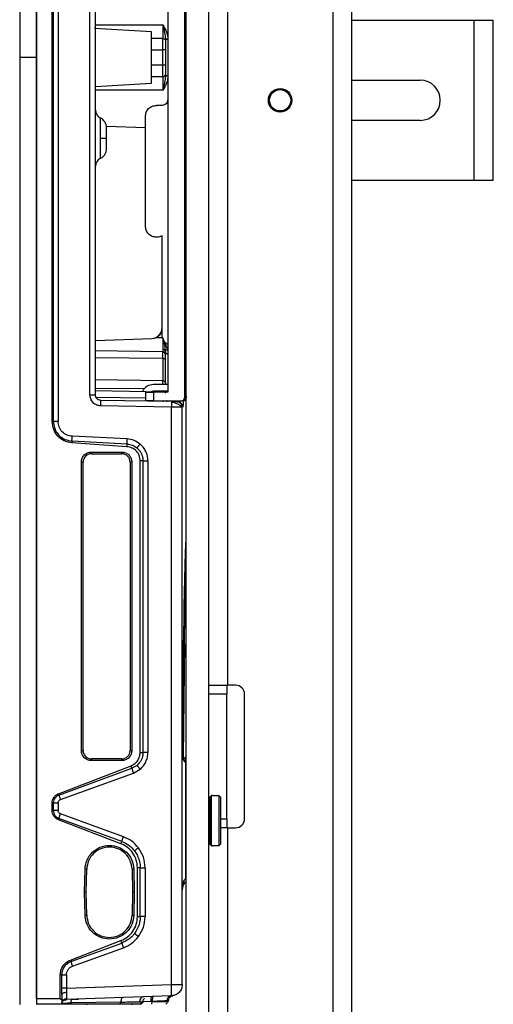
# Model space of a CAD drawing. Units: inches. Extents: x 2 to 655, y 2 to 410.
# Drawn here: x 356 to 359, y 270 to 277 of the extents above; entities that cross this region are included whole.
import ezdxf

# ---------------------------------------------------------------- set-up
doc = ezdxf.new("R2010")
doc.units = ezdxf.units.IN
doc.header["$MEASUREMENT"] = 0

msp = doc.modelspace()

# ---------------------------------------------------------------- linework, layer by layer
at = {"color": 8, "linetype": 'Continuous', "lineweight": 25}
for p, q in [((358.1482, 343.2286), (358.1482, 248.2418)), ((356.4804, 276.5151), (356.9532, 276.5151)), ((356.9726, 276.4149), (356.9892, 276.4149)), ((356.9532, 276.0562), (356.4804, 276.0562)), ((356.9532, 274.2209), (356.4804, 274.2286)), ((356.4804, 274.1802), (356.9532, 274.1759)), ((356.9532, 274.0182), (356.4804, 274.0252)), ((356.9532, 273.9911), (356.9532, 274.0182)), ((356.4804, 273.9667), (356.8256, 273.9646)), ((356.4847, 273.9028), (356.8317, 273.898)), ((357.0573, 273.8782), (357.0567, 273.8709)), ((357.117, 273.9045), (357.1073, 273.9045)), ((357.108, 273.8979), (357.117, 273.8979)), ((357.0907, 273.8317), (357.0909, 273.8317)), ((357.0953, 273.8334), (357.0952, 273.8316)), ((357.1055, 272.1727), (357.0978, 271.3844)), ((357.1176, 271.3609), (357.1182, 271.3741)), ((357.362, 270.9448), (357.4032, 270.9448)), ((357.0922, 270.4616), (357.0907, 270.4463)), ((356.3197, 269.6784), (356.3161, 269.6765))]:
    msp.add_line(p, q, dxfattribs=at)
at = {"color": 7, "linetype": 'Continuous', "lineweight": 25}
for p, q in [((358.2782, 343.2286), (358.2782, 248.2418)), ((355.9489, 282.9294), (355.9489, 276.2857)), ((356.067, 282.9294), (356.067, 276.2857)), ((356.067, 269.6833), (356.067, 282.888)), ((357.4082, 281.5912), (357.4082, 271.8818)), ((357.1182, 249.7069), (357.1182, 279.5652)), ((357.2782, 249.7069), (357.2782, 279.5652)), ((356.1771, 273.732), (356.1771, 278.8393)), ((356.186, 273.732), (356.186, 278.8394)), ((356.2188, 278.8394), (356.2188, 273.732)), ((356.4424, 273.9197), (356.4424, 278.6517)), ((356.4804, 273.9197), (356.4804, 278.6517)), ((357.1073, 278.6459), (357.1073, 273.8979)), ((356.9892, 278.6065), (356.9892, 273.9372)), ((358.2782, 276.5481), (359.1406, 276.5481)), ((359.1406, 275.4231), (359.1406, 276.5481)), ((359.1406, 276.5481), (359.2752, 276.5481)), ((359.2752, 275.4231), (359.2752, 276.5481)), ((356.8741, 276.4656), (356.4753, 276.4895)), ((356.9532, 276.5151), (356.9532, 276.4187)), ((356.9532, 276.4187), (356.8741, 276.4197)), ((356.9532, 276.3391), (356.9532, 276.4187)), ((356.9721, 276.4259), (356.9743, 276.4144)), ((356.8741, 276.3391), (356.9532, 276.3391)), ((356.8741, 276.2323), (356.8741, 276.3391)), ((356.9532, 276.2323), (356.9532, 276.3391)), ((356.9726, 276.3391), (356.9532, 276.3391)), ((356.9726, 276.3391), (356.9726, 276.2323)), ((356.067, 276.2857), (355.9489, 276.2857)), ((355.9489, 276.2857), (355.9489, 269.642)), ((356.067, 276.2857), (356.067, 269.642)), ((356.9532, 276.2323), (356.8741, 276.2323)), ((356.9532, 276.1527), (356.9532, 276.2323)), ((356.9726, 276.2323), (356.9532, 276.2323)), ((356.8741, 276.1517), (356.9532, 276.1527)), ((356.9532, 276.1527), (356.9532, 276.0562)), ((356.9743, 276.1564), (356.9721, 276.1453)), ((358.2782, 276.1266), (358.7619, 276.1266)), ((356.4804, 276.0821), (356.8741, 276.1057)), ((356.9498, 275.9501), (356.9104, 275.9501)), ((357.8534, 275.9649), (357.8469, 275.9425)), ((356.8317, 275.1036), (356.8317, 275.8713)), ((356.5584, 275.8034), (356.8317, 275.7938)), ((358.7619, 275.8446), (358.2782, 275.8446)), ((356.5142, 275.7625), (356.5142, 275.7197)), ((359.1406, 275.4231), (358.2782, 275.4231)), ((359.2752, 275.4231), (359.1406, 275.4231)), ((356.9498, 274.3401), (356.9498, 275.0354)), ((356.9495, 274.4162), (356.9498, 274.5519)), ((356.4804, 274.3007), (356.8769, 274.3145)), ((356.8769, 274.3145), (356.9019, 274.3195)), ((356.8769, 274.3145), (356.8769, 274.3145)), ((356.9532, 274.3194), (356.9019, 274.3195)), ((356.9884, 274.2358), (356.9532, 274.3194)), ((356.9532, 274.2358), (356.9532, 274.2209)), ((356.9532, 274.1759), (356.9532, 274.2209)), ((356.9708, 274.2358), (356.9726, 274.2145)), ((356.9726, 274.2145), (356.9715, 274.2293)), ((356.9724, 274.2203), (356.9739, 274.2116)), ((356.9532, 274.1759), (356.9532, 274.0182)), ((356.9892, 273.9911), (356.8879, 273.9911)), ((356.9726, 273.9911), (356.9726, 274.0013)), ((356.4424, 273.9197), (356.4804, 273.9197)), ((356.9532, 273.9382), (356.4804, 273.9464)), ((356.8088, 273.9407), (356.8129, 273.9478)), ((356.8317, 273.9372), (356.8317, 273.8782)), ((356.9892, 273.9439), (356.8879, 273.9439)), ((356.8908, 273.8782), (356.8908, 273.9372)), ((356.9892, 273.9372), (356.8908, 273.9372)), ((356.9152, 273.9416), (356.9119, 273.9435)), ((356.9552, 273.9372), (356.9532, 273.9374)), ((356.9726, 273.9319), (356.9726, 273.9431)), ((357.1088, 273.9635), (357.116, 273.9636)), ((357.014, 273.8717), (356.5191, 273.8803)), ((356.8908, 273.8782), (357.0876, 273.8782)), ((356.9539, 273.8727), (356.9532, 273.8728)), ((356.9783, 273.8778), (356.978, 273.8782)), ((356.9845, 273.8735), (356.9845, 273.8736)), ((357.014, 273.8717), (357.0144, 273.8688)), ((357.014, 273.8717), (357.0145, 273.8687)), ((357.0519, 273.871), (357.0531, 273.871)), ((357.0711, 273.868), (357.0645, 273.8691)), ((357.0973, 273.8782), (357.0952, 273.8782)), ((357.0973, 273.8782), (357.1046, 273.8782)), ((357.108, 273.8979), (357.108, 273.9045)), ((357.108, 273.8979), (357.108, 273.9045)), ((357.117, 273.9045), (357.117, 273.8979)), ((357.0147, 273.8323), (356.5198, 273.841)), ((357.0147, 269.7813), (357.0147, 273.8323)), ((357.0907, 273.8317), (357.0881, 273.8317)), ((357.0907, 269.7813), (357.0907, 273.8317)), ((356.1771, 273.732), (356.186, 273.732)), ((356.3166, 273.5944), (356.3162, 273.5824)), ((356.7025, 273.5554), (356.3162, 273.5824)), ((356.7032, 273.5741), (356.3166, 273.5944)), ((356.7038, 273.6094), (356.3173, 273.6285)), ((356.7025, 273.5554), (356.7032, 273.5741)), ((356.4529, 273.518), (356.6655, 273.518)), ((356.4529, 273.518), (356.4529, 273.5061)), ((356.4529, 273.5061), (356.6655, 273.5061)), ((356.6655, 273.5061), (356.6655, 273.518)), ((356.382, 271.4235), (356.382, 273.4471)), ((356.3938, 273.4471), (356.382, 273.4471)), ((356.3938, 271.4235), (356.3938, 273.4471)), ((356.7245, 273.4471), (356.7245, 271.4235)), ((356.7363, 273.4471), (356.7245, 273.4471)), ((356.7363, 273.4471), (356.7363, 271.4235)), ((356.8151, 273.4562), (356.7954, 273.4561)), ((356.7954, 271.4095), (356.7954, 273.4561)), ((356.8151, 271.4095), (356.8151, 273.4562)), ((356.8493, 273.4562), (356.8493, 271.4095)), ((357.2782, 271.8818), (357.4082, 271.8818)), ((357.4032, 271.8818), (357.4032, 271.8188)), ((357.4652, 271.8818), (357.4082, 271.8818)), ((357.4032, 271.8188), (357.2782, 271.8188)), ((357.4032, 270.9448), (357.4032, 271.8188)), ((357.5282, 270.9448), (357.5282, 271.8188)), ((356.382, 271.4235), (356.3938, 271.4235)), ((356.6655, 271.3644), (356.4529, 271.3644)), ((356.4529, 271.3644), (356.4529, 271.3526)), ((356.6655, 271.3526), (356.6655, 271.3644)), ((356.7245, 271.4235), (356.7363, 271.4235)), ((356.7954, 271.4095), (356.8151, 271.4095)), ((356.8493, 271.4095), (356.8151, 271.4095)), ((357.0907, 271.4128), (357.0907, 271.4152)), ((357.1137, 271.3378), (357.1141, 271.3606)), ((357.1153, 271.3525), (357.1182, 271.4095)), ((356.2214, 271.1208), (356.7314, 271.3166)), ((356.2248, 271.1113), (356.7375, 271.2986)), ((356.6655, 271.3526), (356.4529, 271.3526)), ((356.7375, 271.2986), (356.7314, 271.3166)), ((356.7734, 271.3195), (356.7375, 271.2986)), ((356.7484, 271.2653), (356.7951, 271.2925)), ((357.1137, 271.3378), (357.1137, 270.9313)), ((356.2354, 271.0795), (356.7484, 271.2653)), ((356.2214, 271.1208), (356.2248, 271.1113)), ((357.295, 271.1085), (357.2832, 271.0967)), ((357.2832, 271.0967), (357.2832, 270.9313)), ((357.3029, 271.1085), (357.295, 271.1085)), ((357.295, 270.7542), (357.295, 271.1085)), ((357.3029, 271.1085), (357.3029, 271.106)), ((357.3502, 271.106), (357.3029, 271.106)), ((357.3502, 270.7567), (357.3502, 271.106)), ((357.362, 271.094), (357.3502, 271.106)), ((357.362, 270.7686), (357.362, 271.094)), ((356.1771, 271.0025), (356.1771, 271.0558)), ((356.186, 271.0558), (356.1771, 271.0558)), ((356.186, 271.0025), (356.186, 271.0558)), ((356.2188, 271.0558), (356.2188, 271.0025)), ((357.2832, 271.0298), (357.2782, 271.0298)), ((356.1771, 271.0025), (356.186, 271.0025)), ((356.2248, 270.9471), (356.2214, 270.9375)), ((356.6661, 270.7858), (356.2248, 270.9471)), ((356.6771, 270.819), (356.2354, 270.9789)), ((356.6603, 270.769), (356.2214, 270.9375)), ((357.2832, 270.9313), (357.2832, 270.766)), ((357.4082, 270.8818), (357.362, 270.8818)), ((357.4032, 270.9448), (357.4032, 270.8818)), ((357.4082, 270.8818), (357.4082, 269.3038)), ((357.4082, 270.8818), (357.4652, 270.8818)), ((357.2782, 270.8329), (357.2832, 270.8329)), ((356.6603, 270.769), (356.6661, 270.7858)), ((357.2832, 270.766), (357.295, 270.7542)), ((357.295, 270.7542), (357.3029, 270.7542)), ((357.3029, 270.7567), (357.3502, 270.7567)), ((357.3029, 270.7567), (357.3029, 270.7542)), ((357.3502, 270.7567), (357.362, 270.7686)), ((356.7761, 270.2579), (356.7761, 270.6009)), ((356.7957, 270.6009), (356.7761, 270.6009)), ((356.7957, 270.2579), (356.7957, 270.6009)), ((356.8296, 270.6009), (356.8296, 270.2579)), ((356.4037, 270.4294), (356.4077, 270.5911)), ((356.4195, 270.5908), (356.4077, 270.5911)), ((356.4155, 270.4294), (356.4195, 270.5908)), ((356.7501, 270.5911), (356.7383, 270.5908)), ((356.7383, 270.5908), (356.7422, 270.4294)), ((356.7501, 270.5911), (356.7541, 270.4294)), ((357.0922, 270.4616), (357.101, 270.4856)), ((357.0967, 270.4764), (357.114, 270.5021)), ((356.4077, 270.2677), (356.4037, 270.4294)), ((356.4037, 270.4294), (356.4155, 270.4294)), ((356.4195, 270.268), (356.4155, 270.4294)), ((356.7422, 270.4294), (356.7383, 270.268)), ((356.7541, 270.4294), (356.7422, 270.4294)), ((356.7541, 270.4294), (356.7501, 270.2677)), ((356.4077, 270.2677), (356.4195, 270.268)), ((356.7383, 270.268), (356.7501, 270.2677)), ((356.7761, 270.2579), (356.7957, 270.2579)), ((356.8296, 270.2579), (356.7955, 270.2579)), ((356.7576, 270.1377), (356.7558, 270.1394)), ((356.3049, 269.9533), (356.6603, 270.0898)), ((356.3087, 269.9424), (356.6661, 270.073)), ((356.6661, 270.073), (356.6603, 270.0898)), ((356.3194, 269.9102), (356.6771, 270.0398)), ((356.3049, 269.9533), (356.3087, 269.9424)), ((356.2342, 269.6833), (356.2342, 269.8499)), ((356.2441, 269.8499), (356.2342, 269.8499)), ((356.2441, 269.7556), (356.2441, 269.8499)), ((356.2772, 269.8499), (356.2772, 269.7556)), ((356.2772, 269.7556), (357.0147, 269.7813)), ((357.0147, 269.7813), (357.0907, 269.7813)), ((356.2441, 269.7122), (356.2441, 269.7556)), ((356.2772, 269.7556), (356.2441, 269.7556)), ((356.2441, 269.7122), (356.2441, 269.6733)), ((356.2772, 269.7556), (356.2779, 269.7257)), ((357.0147, 269.7026), (356.2773, 269.6769)), ((357.0217, 269.7033), (357.0241, 269.7035)), ((356.067, 269.6833), (356.2342, 269.6833)), ((356.067, 269.6833), (356.067, 269.6439)), ((356.2373, 269.6439), (356.067, 269.6439)), ((356.2342, 269.6833), (356.2441, 269.6733)), ((356.2373, 269.6439), (356.2441, 269.6509)), ((356.2441, 269.6733), (356.2441, 269.6509)), ((356.2441, 269.6509), (356.2464, 269.6625)), ((356.2465, 269.6626), (356.2484, 269.6618)), ((356.3082, 269.6525), (356.3054, 269.6439)), ((356.655, 269.6439), (356.3054, 269.6439)), ((356.6597, 269.6586), (356.3082, 269.6525)), ((356.3167, 269.6765), (356.3129, 269.6764)), ((356.4214, 269.6439), (356.4214, 269.64)), ((356.655, 269.6439), (356.6597, 269.6586)), ((356.7363, 269.64), (356.7363, 269.6439)), ((356.7985, 269.6438), (356.8154, 269.661)), ((356.7985, 269.6438), (356.8037, 269.6491)), ((356.8154, 269.661), (356.7986, 269.6439)), ((356.8726, 269.6624), (356.8141, 269.6614)), ((356.8805, 269.6626), (356.8726, 269.6624)), ((356.8773, 269.6439), (356.8805, 269.6626)), ((356.9744, 269.6438), (356.9944, 269.6641)), ((356.9744, 269.6438), (356.9944, 269.6641)), ((356.9942, 269.664), (356.9745, 269.6439)), ((356.9942, 269.6685), (356.9935, 269.6684)), ((356.9942, 269.664), (356.9942, 269.6685))]:
    msp.add_line(p, q, dxfattribs=at)
at = {"color": 7, "linetype": 'Continuous', "lineweight": 25, "flags": 128}
for points in [[(356.9532, 274.1759), (356.957, 274.1757), (356.9606, 274.1751), (356.964, 274.1741), (356.9669, 274.1729), (356.9693, 274.1714), (356.9711, 274.1696), (356.9722, 274.1677), (356.9726, 274.1658)], [(356.9633, 273.879), (356.9632, 273.8789), (356.958, 273.8745), (356.9555, 273.8732), (356.9543, 273.8729), (356.9538, 273.8728), (356.9535, 273.8728), (356.9534, 273.8728), (356.9533, 273.8728), (356.9532, 273.8728), (356.9532, 273.8728), (356.9532, 273.8728), (356.9532, 273.8728), (356.9532, 273.8728), (356.9532, 273.8728)]]:
    msp.add_lwpolyline(points, dxfattribs=at)
at = {"color": 7, "linetype": 'Continuous', "lineweight": 25}
for radius in [0.0825, 0.0748]:
    msp.add_circle((357.7782, 275.9856), radius, dxfattribs=at)
for centre, radius, start, end in [((356.9552, 276.1702), 0.0176, 263.70674, 350.65681), ((358.7619, 275.9856), 0.141, 270, 90), ((356.5395, 275.9166), 0.0591, 180, 245.50295), ((356.4804, 275.7921), 0.0787, 360, 63.77959), ((356.5395, 275.5229), 0.0591, 114.18453, 180), ((356.9535, 274.2018), 0.0191, 1.85559, 90.82303), ((356.8879, 273.9045), 0.0866, 90, 150), ((356.8879, 273.9045), 0.0394, 90, 114.56122), ((357.0876, 273.8979), 0.0197, 270.00037, 0), ((356.4529, 273.4471), 0.0591, 90, 180), ((356.6655, 273.4471), 0.0591, 0, 90), ((357.4652, 271.8188), 0.063, 0, 90), ((356.4529, 271.4235), 0.0591, 180, 270), ((356.6655, 271.4235), 0.0591, 270, 0), ((357.4652, 270.9448), 0.063, 270, 0)]:
    msp.add_arc(centre, radius, start, end, dxfattribs=at)
for points, knots in [([(356.9532, 276.5151), (356.9581, 276.4973), (356.9674, 276.4636), (356.9709, 276.4305), (356.9726, 276.4149)], [0, 0, 0, 0, 0.529289, 1, 1, 1, 1]), ([(356.9726, 276.404), (356.9726, 276.3996), (356.9726, 276.391), (356.9726, 276.3748), (356.9726, 276.3574), (356.9726, 276.3452), (356.9726, 276.3391)], [0, 0, 0, 0, 0.249927, 0.499997, 0.749926, 1, 1, 1, 1]), ([(356.9726, 276.2323), (356.9726, 276.2262), (356.9726, 276.214), (356.9726, 276.1965), (356.9726, 276.1804), (356.9726, 276.1717), (356.9726, 276.1674)], [0, 0, 0, 0, 0.2499266, 0.4999967, 0.7499265, 1, 1, 1, 1]), ([(356.9726, 276.1564), (356.9709, 276.1408), (356.9674, 276.1077), (356.9581, 276.074), (356.9532, 276.0562)], [0, 0, 0, 0, 0.470993, 1, 1, 1, 1]), ([(357.8167, 275.9179), (357.819, 275.9192), (357.8287, 275.9251), (357.8437, 275.9399), (357.8501, 275.9565), (357.8534, 275.9649)], [0, 0, 0, 0, 0.129306, 0.558669, 1, 1, 1, 1]), ([(357.7422, 275.9132), (357.7507, 275.9103), (357.7678, 275.9044), (357.7945, 275.9067), (357.8096, 275.9143), (357.8167, 275.9179)], [0, 0, 0, 0, 0.346346, 0.69326, 1, 1, 1, 1]), ([(356.5592, 275.7197), (356.5592, 275.7292), (356.5592, 275.7481), (356.5592, 275.7684), (356.5592, 275.7806), (356.5592, 275.7852), (356.5592, 275.7873), (356.5592, 275.7905), (356.5592, 275.7929), (356.5592, 275.7921), (356.5592, 275.7921)], [0, 0, 0, 0, 0.249583, 0.499166, 0.629678, 0.760003, 0.762053, 0.777678, 0.999995, 1, 1, 1, 1]), ([(356.5592, 275.6474), (356.5592, 275.6484), (356.5592, 275.6499), (356.5592, 275.6589), (356.5592, 275.6682), (356.5592, 275.6797), (356.5592, 275.6966), (356.5592, 275.7106), (356.5592, 275.7197)], [0, 0, 0, 0, 0.239439, 0.369812, 0.499998, 0.63037, 0.760556, 1, 1, 1, 1]), ([(356.5137, 275.576), (356.5201, 275.5796), (356.5331, 275.587), (356.5477, 275.6045), (356.5574, 275.6252), (356.5586, 275.6401), (356.5592, 275.6474)], [0, 0, 0, 0, 0.2447312, 0.4997614, 0.7549184, 1, 1, 1, 1]), ([(356.8769, 274.3145), (356.8825, 274.3152), (356.8937, 274.3164), (356.9095, 274.3233), (356.9235, 274.3333), (356.9353, 274.3464), (356.944, 274.3619), (356.9507, 274.3854), (356.95, 274.4038), (356.9495, 274.4162)], [0, 0, 0, 0, 0.119693, 0.239267, 0.361403, 0.485038, 0.610959, 0.736951, 1, 1, 1, 1]), ([(356.9019, 274.3195), (356.9106, 274.324), (356.928, 274.3329), (356.9449, 274.3542), (356.9484, 274.3702), (356.9498, 274.3765)], [0, 0, 0, 0, 0.376114, 0.752263, 1, 1, 1, 1]), ([(356.9532, 274.3194), (356.9532, 274.3194), (356.9532, 274.3194), (356.9532, 274.3193), (356.9564, 274.3048), (356.9638, 274.2756), (356.9685, 274.2493), (356.9708, 274.2358)], [0, 0, 0, 0, 0.000035, 0.000303, 0.001044, 0.487709, 1, 1, 1, 1]), ([(356.9708, 274.2358), (356.9699, 274.2358), (356.9682, 274.2359), (356.9643, 274.2357), (356.9594, 274.236), (356.9553, 274.2359), (356.9532, 274.2358)], [0, 0, 0, 0, 0.30015, 0.546299, 0.768371, 1, 1, 1, 1]), ([(356.9708, 274.2358), (356.9715, 274.2358), (356.9729, 274.2358), (356.9771, 274.2358), (356.9823, 274.2359), (356.9863, 274.2359), (356.9884, 274.2358)], [0, 0, 0, 0, 0.243351, 0.491953, 0.744897, 1, 1, 1, 1]), ([(356.9532, 274.0182), (356.9558, 274.0179), (356.9609, 274.0173), (356.9672, 274.0134), (356.9717, 274.0079), (356.9723, 274.0035), (356.9726, 274.0013)], [0, 0, 0, 0, 0.25, 0.5, 0.75, 1, 1, 1, 1]), ([(356.5198, 273.841), (356.5095, 273.8423), (356.489, 273.845), (356.4636, 273.8635), (356.4459, 273.8892), (356.4436, 273.9095), (356.4424, 273.9197)], [0, 0, 0, 0, 0.252871, 0.502861, 0.751327, 1, 1, 1, 1]), ([(356.5191, 273.8803), (356.5141, 273.881), (356.5065, 273.8819), (356.4975, 273.887), (356.4895, 273.8936), (356.4821, 273.9046), (356.481, 273.9147), (356.4804, 273.9197)], [0, 0, 0, 0, 0.2442, 0.374039, 0.504661, 0.756976, 1, 1, 1, 1]), ([(357.108, 273.9045), (357.108, 273.9121), (357.108, 273.927), (357.1082, 273.9461), (357.1085, 273.9574), (357.1087, 273.9626), (357.1088, 273.9632), (357.1089, 273.9635)], [0, 0, 0, 0, 0.246058, 0.479552, 0.723613, 0.854049, 1, 1, 1, 1]), ([(357.1167, 273.9463), (357.1167, 273.9402), (357.1169, 273.928), (357.117, 273.9123), (357.117, 273.9045)], [0, 0, 0, 0, 0.500759, 1, 1, 1, 1]), ([(356.991, 273.8721), (356.9887, 273.8724), (356.9839, 273.8729), (356.9801, 273.8758), (356.9781, 273.8774)], [0, 0, 0, 0, 0.482818, 1, 1, 1, 1]), ([(356.9848, 273.8736), (356.9836, 273.8741), (356.9813, 273.8752), (356.9793, 273.8769), (356.9783, 273.8778)], [0, 0, 0, 0, 0.5002839, 1, 1, 1, 1]), ([(357.0486, 273.8711), (357.0479, 273.8711), (357.0464, 273.8711), (357.0394, 273.8707), (357.0288, 273.87), (357.0194, 273.8693), (357.0144, 273.869)], [0, 0, 0, 0, 0.219131, 0.456823, 0.715616, 1, 1, 1, 1]), ([(357.0891, 273.8313), (357.088, 273.8331), (357.0857, 273.8366), (357.0789, 273.8422), (357.07, 273.8478), (357.0595, 273.8532), (357.0479, 273.8582), (357.0361, 273.8626), (357.0247, 273.8663), (357.0178, 273.8681), (357.0144, 273.869)], [0, 0, 0, 0, 0.135801, 0.270196, 0.402582, 0.531922, 0.657072, 0.7771, 0.891463, 1, 1, 1, 1]), ([(357.053, 273.871), (357.0582, 273.8705), (357.0664, 273.8698), (357.0727, 273.8648), (357.075, 273.8631)], [0, 0, 0, 0, 0.645528, 1, 1, 1, 1]), ([(357.0892, 273.8313), (357.0892, 273.835), (357.0891, 273.8425), (357.0846, 273.8532), (357.077, 273.8625), (357.0698, 273.8663), (357.0662, 273.8681)], [0, 0, 0, 0, 0.237418, 0.489973, 0.747967, 1, 1, 1, 1]), ([(357.0972, 273.878), (357.0969, 273.8655), (357.0963, 273.8393), (357.0957, 273.8354), (357.0953, 273.8334)], [0, 0, 0, 0, 0.475314, 1, 1, 1, 1]), ([(357.1113, 273.8839), (357.1093, 273.8822), (357.1052, 273.8789), (357.0999, 273.8784), (357.0973, 273.8782)], [0, 0, 0, 0, 0.4990234, 1, 1, 1, 1]), ([(357.1171, 273.8979), (357.1168, 273.8953), (357.1163, 273.8901), (357.1131, 273.8857), (357.1113, 273.8839), (357.1113, 273.8839)], [0, 0, 0, 0, 0.499008, 0.998016, 1, 1, 1, 1]), ([(356.3162, 273.5824), (356.2975, 273.5859), (356.2605, 273.5928), (356.215, 273.6278), (356.1834, 273.6757), (356.1792, 273.7132), (356.1771, 273.732)], [0, 0, 0, 0, 0.25208, 0.500063, 0.748047, 1, 1, 1, 1]), ([(356.186, 273.732), (356.1861, 273.7278), (356.1864, 273.7164), (356.1903, 273.695), (356.2011, 273.666), (356.2251, 273.6321), (356.2652, 273.6029), (356.2996, 273.5972), (356.3166, 273.5944)], [0, 0, 0, 0, 0.060123, 0.164028, 0.311573, 0.502759, 0.755197, 1, 1, 1, 1]), ([(356.3173, 273.6285), (356.305, 273.6305), (356.2793, 273.6344), (356.2464, 273.6582), (356.2232, 273.6923), (356.2203, 273.719), (356.2188, 273.732)], [0, 0, 0, 0, 0.236153, 0.492526, 0.752555, 1, 1, 1, 1]), ([(356.3166, 273.5944), (356.3165, 273.5957), (356.3163, 273.5984), (356.3164, 273.6067), (356.3168, 273.6171), (356.3171, 273.6248), (356.3173, 273.6285)], [0, 0, 0, 0, 0.243209, 0.500007, 0.756801, 1, 1, 1, 1]), ([(356.7032, 273.5741), (356.703, 273.5749), (356.7028, 273.5764), (356.7028, 273.5847), (356.7032, 273.5963), (356.7036, 273.6051), (356.7038, 273.6094)], [0, 0, 0, 0, 0.240982, 0.500001, 0.75902, 1, 1, 1, 1]), ([(356.7032, 273.5741), (356.7166, 273.5722), (356.742, 273.5686), (356.7629, 273.5538), (356.7727, 273.5468)], [0, 0, 0, 0, 0.527633, 1, 1, 1, 1]), ([(356.7942, 273.574), (356.7806, 273.5835), (356.7533, 273.6027), (356.7203, 273.6072), (356.7038, 273.6094)], [0, 0, 0, 0, 0.499995, 1, 1, 1, 1]), ([(356.7942, 273.574), (356.7914, 273.5706), (356.7871, 273.5654), (356.782, 273.5591), (356.7786, 273.5548), (356.7758, 273.5513), (356.7733, 273.5479), (356.7729, 273.5472), (356.7727, 273.5468)], [0, 0, 0, 0, 0.239736, 0.368511, 0.499939, 0.631376, 0.760177, 1, 1, 1, 1]), ([(356.8493, 273.4562), (356.8485, 273.4674), (356.8471, 273.4898), (356.8358, 273.5216), (356.8186, 273.5507), (356.8024, 273.5662), (356.7942, 273.574)], [0, 0, 0, 0, 0.251812, 0.499828, 0.748188, 1, 1, 1, 1]), ([(356.7954, 273.4561), (356.794, 273.4687), (356.7912, 273.4937), (356.77, 273.5255), (356.7396, 273.5487), (356.7149, 273.5532), (356.7025, 273.5554)], [0, 0, 0, 0, 0.251935, 0.499993, 0.748051, 1, 1, 1, 1]), ([(356.7727, 273.5468), (356.7787, 273.5411), (356.7914, 273.5291), (356.8036, 273.5083), (356.813, 273.4837), (356.8143, 273.4666), (356.8151, 273.4562)], [0, 0, 0, 0, 0.240157, 0.503928, 0.696651, 1, 1, 1, 1]), ([(357.0944, 271.4091), (357.0944, 271.4089), (357.0944, 271.4082), (357.0944, 271.4101), (357.0945, 271.4139), (357.0946, 271.4207), (357.0947, 271.43), (357.0948, 271.4416), (357.095, 271.4612), (357.0953, 271.4888), (357.0957, 271.5232), (357.0963, 271.5812), (357.0972, 271.6504), (357.0983, 271.7419), (357.0996, 271.8329), (357.101, 271.9228), (357.1038, 272.0929), (357.1082, 272.3215), (357.1135, 272.5652), (357.117, 272.7011), (357.1182, 272.7499)], [0, 0, 0, 0, 0.002501, 0.008161, 0.013201, 0.017898, 0.022665, 0.027838, 0.033492, 0.047539, 0.066245, 0.089833, 0.155545, 0.224174, 0.292191, 0.359541, 0.426184, 0.676982, 0.883804, 1, 1, 1, 1]), ([(356.7314, 271.3166), (356.7405, 271.3209), (356.7588, 271.3297), (356.7789, 271.3528), (356.7929, 271.3798), (356.7946, 271.3996), (356.7954, 271.4095)], [0, 0, 0, 0, 0.251868, 0.503999, 0.753864, 1, 1, 1, 1]), ([(356.8151, 271.4095), (356.8145, 271.4008), (356.8134, 271.3838), (356.8053, 271.3611), (356.7929, 271.3387), (356.7807, 271.3266), (356.7734, 271.3195)], [0, 0, 0, 0, 0.255737, 0.496779, 0.702928, 1, 1, 1, 1]), ([(356.7951, 271.2925), (356.8032, 271.3002), (356.8192, 271.3157), (356.836, 271.3446), (356.8471, 271.3762), (356.8486, 271.3983), (356.8493, 271.4095)], [0, 0, 0, 0, 0.251863, 0.500174, 0.748294, 1, 1, 1, 1]), ([(357.1145, 271.3603), (357.1109, 271.3641), (357.1038, 271.3719), (357.0992, 271.3814), (357.0968, 271.3862)], [0, 0, 0, 0, 0.495162, 1, 1, 1, 1]), ([(356.7375, 271.2986), (356.7376, 271.2979), (356.7377, 271.2966), (356.7402, 271.2888), (356.7439, 271.2778), (356.747, 271.2694), (356.7484, 271.2653)], [0, 0, 0, 0, 0.240701, 0.500002, 0.759302, 1, 1, 1, 1]), ([(356.7951, 271.2925), (356.7923, 271.2958), (356.7879, 271.301), (356.7828, 271.3072), (356.7793, 271.3115), (356.7766, 271.315), (356.7739, 271.3184), (356.7736, 271.319), (356.7734, 271.3195)], [0, 0, 0, 0, 0.239777, 0.368565, 0.499997, 0.63143, 0.760219, 1, 1, 1, 1]), ([(356.1771, 271.0558), (356.1776, 271.0627), (356.1788, 271.0767), (356.1886, 271.0956), (356.2026, 271.1116), (356.2152, 271.1178), (356.2214, 271.1208)], [0, 0, 0, 0, 0.248824, 0.499986, 0.751078, 1, 1, 1, 1]), ([(356.2248, 271.1113), (356.2193, 271.1087), (356.2084, 271.1035), (356.1963, 271.0901), (356.1877, 271.0741), (356.1866, 271.062), (356.186, 271.0558)], [0, 0, 0, 0, 0.251784, 0.499588, 0.739895, 1, 1, 1, 1]), ([(356.2248, 271.1113), (356.2251, 271.1099), (356.2259, 271.1072), (356.2284, 271.0995), (356.2317, 271.0899), (356.2342, 271.0829), (356.2354, 271.0795)], [0, 0, 0, 0, 0.243618, 0.499993, 0.756373, 1, 1, 1, 1]), ([(356.2188, 271.0558), (356.2191, 271.0584), (356.2195, 271.0635), (356.2231, 271.0704), (356.2284, 271.0762), (356.2331, 271.0784), (356.2354, 271.0795)], [0, 0, 0, 0, 0.251113, 0.498779, 0.748407, 1, 1, 1, 1]), ([(356.2214, 270.9375), (356.2152, 270.9406), (356.2026, 270.9467), (356.1886, 270.9627), (356.1788, 270.9816), (356.1776, 270.9956), (356.1771, 271.0025)], [0, 0, 0, 0, 0.248877, 0.500101, 0.751151, 1, 1, 1, 1]), ([(356.186, 271.0025), (356.1865, 270.9966), (356.1876, 270.9846), (356.1961, 270.9683), (356.2085, 270.9548), (356.2194, 270.9496), (356.2248, 270.9471)], [0, 0, 0, 0, 0.247807, 0.499692, 0.752084, 1, 1, 1, 1]), ([(356.2354, 270.9789), (356.233, 270.98), (356.2284, 270.9821), (356.2231, 270.9879), (356.2195, 270.9948), (356.2191, 270.9999), (356.2188, 271.0025)], [0, 0, 0, 0, 0.250941, 0.498602, 0.748287, 1, 1, 1, 1]), ([(356.2248, 270.9471), (356.2251, 270.9484), (356.2259, 270.9511), (356.2284, 270.9588), (356.2316, 270.9684), (356.2341, 270.9754), (356.2354, 270.9789)], [0, 0, 0, 0, 0.243621, 0.499998, 0.756376, 1, 1, 1, 1]), ([(357.1137, 270.9313), (357.1137, 270.8869), (357.1137, 270.798), (357.1137, 270.6781), (357.1137, 270.5795), (357.1137, 270.5431), (357.1137, 270.5249)], [0, 0, 0, 0, 0.25, 0.5, 0.75, 1, 1, 1, 1]), ([(356.6661, 270.7858), (356.6663, 270.7865), (356.6665, 270.7881), (356.669, 270.7959), (356.6727, 270.8067), (356.6756, 270.815), (356.6771, 270.819)], [0, 0, 0, 0, 0.241137, 0.500002, 0.758867, 1, 1, 1, 1]), ([(356.7828, 270.7407), (356.768, 270.7576), (356.7385, 270.7914), (356.6975, 270.8098), (356.6771, 270.819)], [0, 0, 0, 0, 0.500095, 1, 1, 1, 1]), ([(356.4077, 270.5911), (356.4107, 270.6131), (356.4168, 270.6571), (356.4566, 270.7125), (356.5126, 270.7495), (356.5789, 270.7624), (356.6451, 270.7495), (356.7012, 270.7125), (356.741, 270.6571), (356.747, 270.6131), (356.7501, 270.5911)], [0, 0, 0, 0, 0.1250001, 0.2500001, 0.3750002, 0.5000002, 0.6250002, 0.7500001, 0.8750001, 1, 1, 1, 1]), ([(356.7761, 270.6009), (356.7745, 270.6188), (356.7713, 270.655), (356.7464, 270.7043), (356.7092, 270.7452), (356.6765, 270.7611), (356.6603, 270.769)], [0, 0, 0, 0, 0.248217, 0.499869, 0.751713, 1, 1, 1, 1]), ([(356.6661, 270.7858), (356.6835, 270.778), (356.7182, 270.7623), (356.7432, 270.7337), (356.7558, 270.7194)], [0, 0, 0, 0, 0.499899, 1, 1, 1, 1]), ([(356.8296, 270.6009), (356.8275, 270.6261), (356.8233, 270.6765), (356.7963, 270.7193), (356.7828, 270.7407)], [0, 0, 0, 0, 0.499911, 1, 1, 1, 1]), ([(356.7576, 270.7211), (356.7576, 270.7211), (356.756, 270.7198), (356.7559, 270.7196), (356.7558, 270.7194)], [0, 0, 0, 0, 0.006642, 1, 1, 1, 1]), ([(356.7558, 270.7194), (356.7619, 270.7105), (356.7717, 270.6961), (356.7805, 270.6766), (356.7843, 270.6663), (356.7864, 270.6597), (356.7895, 270.6496), (356.7942, 270.6294), (356.795, 270.6114), (356.7955, 270.6009)], [0, 0, 0, 0, 0.253259, 0.4106893, 0.50402, 0.5117606, 0.5749719, 0.7525516, 1, 1, 1, 1]), ([(356.6603, 270.0898), (356.6766, 270.0977), (356.7093, 270.1136), (356.7464, 270.1544), (356.7713, 270.2037), (356.7745, 270.2399), (356.7761, 270.2579)], [0, 0, 0, 0, 0.248779, 0.500217, 0.751429, 1, 1, 1, 1]), ([(356.7955, 270.2579), (356.7952, 270.25), (356.7949, 270.2402), (356.7935, 270.23), (356.7931, 270.2275), (356.793, 270.2268), (356.7929, 270.2267), (356.7929, 270.2266), (356.7929, 270.2266), (356.7929, 270.2266), (356.7913, 270.2162), (356.784, 270.1849), (356.7671, 270.1576), (356.7558, 270.1394)], [0, 0, 0, 0, 0.1852042, 0.2316621, 0.2433773, 0.2463578, 0.2471288, 0.2473345, 0.2473924, 0.2474101, 0.2474203, 0.4967151, 1, 1, 1, 1]), ([(356.7828, 270.118), (356.7963, 270.1394), (356.8233, 270.1822), (356.8275, 270.2327), (356.8296, 270.2579)], [0, 0, 0, 0, 0.5000889, 1, 1, 1, 1]), ([(356.7558, 270.1394), (356.7516, 270.1341), (356.7397, 270.1195), (356.7115, 270.094), (356.6833, 270.0809), (356.6661, 270.073)], [0, 0, 0, 0, 0.17883, 0.500351, 1, 1, 1, 1]), ([(356.6771, 270.0398), (356.6975, 270.049), (356.7384, 270.0674), (356.768, 270.1012), (356.7828, 270.118)], [0, 0, 0, 0, 0.499748, 1, 1, 1, 1]), ([(356.6661, 270.073), (356.6663, 270.0722), (356.6665, 270.0707), (356.669, 270.0629), (356.6727, 270.052), (356.6756, 270.0438), (356.6771, 270.0398)], [0, 0, 0, 0, 0.241133, 0.5, 0.758867, 1, 1, 1, 1]), ([(356.2342, 269.8499), (356.2352, 269.861), (356.2371, 269.8832), (356.2523, 269.9134), (356.275, 269.9385), (356.295, 269.9484), (356.3049, 269.9533)], [0, 0, 0, 0, 0.249067, 0.50003, 0.750771, 1, 1, 1, 1]), ([(356.3087, 269.9424), (356.2997, 269.9381), (356.2816, 269.9296), (356.2615, 269.9075), (356.2471, 269.8806), (356.2451, 269.8606), (356.2441, 269.8499)], [0, 0, 0, 0, 0.247458, 0.499717, 0.733379, 1, 1, 1, 1]), ([(356.2772, 269.8499), (356.2778, 269.8565), (356.2789, 269.8695), (356.2882, 269.8871), (356.3015, 269.9019), (356.3135, 269.9074), (356.3194, 269.9102)], [0, 0, 0, 0, 0.249738, 0.499217, 0.749044, 1, 1, 1, 1]), ([(356.3087, 269.9424), (356.309, 269.9412), (356.3097, 269.9386), (356.3122, 269.9308), (356.3156, 269.921), (356.3182, 269.9137), (356.3194, 269.9102)], [0, 0, 0, 0, 0.243171, 0.499998, 0.756825, 1, 1, 1, 1]), ([(356.2779, 269.7257), (356.2736, 269.7254), (356.2646, 269.7249), (356.2533, 269.7217), (356.2455, 269.7173), (356.2445, 269.7138), (356.2441, 269.7122)], [0, 0, 0, 0, 0.24069, 0.500006, 0.759318, 1, 1, 1, 1]), ([(356.2779, 269.7257), (356.2778, 269.7166), (356.2777, 269.6984), (356.2778, 269.6884), (356.2779, 269.6834)], [0, 0, 0, 0, 0.500297, 1, 1, 1, 1]), ([(357.0147, 269.7026), (357.0107, 269.702), (357.0023, 269.7007), (356.9918, 269.6925), (356.9846, 269.6807), (356.9837, 269.6716), (356.9833, 269.6672)], [0, 0, 0, 0, 0.240519, 0.5, 0.759481, 1, 1, 1, 1]), ([(356.3054, 269.6439), (356.2958, 269.6439), (356.2766, 269.6439), (356.2547, 269.6439), (356.2401, 269.6439), (356.2382, 269.6439), (356.2373, 269.6439)], [0, 0, 0, 0, 0.2486545, 0.5002521, 0.7514183, 1, 1, 1, 1]), ([(356.2441, 269.6509), (356.2454, 269.6543), (356.248, 269.6614), (356.256, 269.6698), (356.2661, 269.6756), (356.2736, 269.6764), (356.2773, 269.6769)], [0, 0, 0, 0, 0.243783, 0.500323, 0.756689, 1, 1, 1, 1]), ([(356.2441, 269.6509), (356.2454, 269.6544), (356.248, 269.6615), (356.256, 269.6695), (356.2624, 269.674), (356.2661, 269.6747), (356.2662, 269.6748)], [0, 0, 0, 0, 0.3316008, 0.6632015, 0.9948023, 1, 1, 1, 1]), ([(356.245, 269.6509), (356.2463, 269.6544), (356.2489, 269.6615), (356.2569, 269.6695), (356.2633, 269.6741), (356.267, 269.6748), (356.2671, 269.6748)], [0, 0, 0, 0, 0.331592, 0.663185, 0.994777, 1, 1, 1, 1]), ([(356.2486, 269.6608), (356.2509, 269.6639), (356.2554, 269.6699), (356.2628, 269.6743), (356.2665, 269.6765)], [0, 0, 0, 0, 0.5110393, 1, 1, 1, 1]), ([(356.2486, 269.6511), (356.2525, 269.6513), (356.2598, 269.6516), (356.2803, 269.6519), (356.2982, 269.6523), (356.3082, 269.6525)], [0, 0, 0, 0, 0.335429, 0.627874, 1, 1, 1, 1]), ([(356.2563, 269.6697), (356.2596, 269.6719), (356.2661, 269.6761), (356.2738, 269.6769), (356.2776, 269.6773)], [0, 0, 0, 0, 0.513818, 1, 1, 1, 1]), ([(356.2628, 269.6516), (356.2683, 269.6517), (356.2808, 269.652), (356.2989, 269.6523), (356.3091, 269.6525)], [0, 0, 0, 0, 0.440621, 1, 1, 1, 1]), ([(356.2651, 269.6696), (356.2664, 269.6717), (356.2688, 269.6757), (356.2751, 269.6765), (356.2781, 269.6769)], [0, 0, 0, 0, 0.524376, 1, 1, 1, 1]), ([(356.2659, 269.6696), (356.2672, 269.6717), (356.2697, 269.6757), (356.276, 269.6765), (356.279, 269.6769)], [0, 0, 0, 0, 0.5240852, 1, 1, 1, 1]), ([(356.2779, 269.6834), (356.2777, 269.6814), (356.2773, 269.6777), (356.2773, 269.6771), (356.2773, 269.6769)], [0, 0, 0, 0, 0.512718, 1, 1, 1, 1]), ([(356.3164, 269.6782), (356.3204, 269.6784), (356.3332, 269.6788), (356.3505, 269.6794), (356.3624, 269.6798)], [0, 0, 0, 0, 0.313316, 1, 1, 1, 1]), ([(356.7985, 269.6439), (356.7966, 269.6439), (356.7928, 269.6439), (356.7614, 269.6439), (356.7156, 269.6439), (356.6751, 269.6439), (356.655, 269.6439)], [0, 0, 0, 0, 0.25013, 0.501851, 0.751405, 1, 1, 1, 1]), ([(356.6707, 269.6906), (356.6692, 269.6901), (356.6663, 269.689), (356.6627, 269.6818), (356.6603, 269.6713), (356.6599, 269.6628), (356.6597, 269.6586)], [0, 0, 0, 0, 0.250137, 0.500008, 0.749855, 1, 1, 1, 1]), ([(356.6597, 269.6586), (356.6736, 269.6588), (356.7014, 269.6592), (356.7375, 269.6597), (356.7687, 269.6602), (356.7835, 269.6604), (356.791, 269.6605)], [0, 0, 0, 0, 0.250649, 0.499911, 0.749214, 1, 1, 1, 1]), ([(356.8215, 269.6959), (356.8176, 269.6953), (356.8095, 269.694), (356.7992, 269.6857), (356.7922, 269.674), (356.7914, 269.6649), (356.791, 269.6605)], [0, 0, 0, 0, 0.24049, 0.499961, 0.759454, 1, 1, 1, 1]), ([(356.791, 269.6605), (356.7984, 269.6606), (356.8123, 269.6608), (356.8142, 269.6608), (356.8151, 269.6608)], [0, 0, 0, 0, 0.535823, 1, 1, 1, 1]), ([(356.8151, 269.6605), (356.8154, 269.6649), (356.816, 269.6718), (356.8201, 269.6802), (356.8231, 269.6839), (356.8247, 269.6858)], [0, 0, 0, 0, 0.478456, 0.736343, 1, 1, 1, 1]), ([(356.9833, 269.6672), (356.9782, 269.667), (356.9678, 269.6665), (356.9435, 269.6654), (356.9142, 269.6641), (356.892, 269.6631), (356.8805, 269.6626)], [0, 0, 0, 0, 0.246673, 0.498554, 0.742148, 1, 1, 1, 1]), ([(356.8805, 269.6626), (356.896, 269.6628), (356.9132, 269.663), (356.9407, 269.6633), (356.9653, 269.6636), (356.9895, 269.6639), (356.9927, 269.664), (356.9942, 269.664)], [0, 0, 0, 0, 0.248798, 0.276878, 0.502562, 0.755455, 1, 1, 1, 1]), ([(356.9833, 269.6672), (356.9865, 269.6675), (356.9928, 269.6681), (356.9938, 269.6684), (356.9942, 269.6685)], [0, 0, 0, 0, 0.501282, 1, 1, 1, 1])]:
    msp.add_open_spline(points, degree=3, knots=knots, dxfattribs=at)
at = {"color": 8, "linetype": 'Continuous', "lineweight": 25}
for points, knots in [([(356.9532, 276.5151), (356.9639, 276.4986), (356.9816, 276.4714), (356.987, 276.4395), (356.9892, 276.427)], [0, 0, 0, 0, 0.605904, 1, 1, 1, 1]), ([(356.9899, 276.1477), (356.9876, 276.134), (356.9821, 276.101), (356.9639, 276.0728), (356.9532, 276.0562)], [0, 0, 0, 0, 0.41427, 1, 1, 1, 1]), ([(356.5142, 275.861), (356.5142, 275.8613), (356.5142, 275.8621), (356.5142, 275.8434), (356.5142, 275.8097), (356.5142, 275.7782), (356.5142, 275.7625)], [0, 0, 0, 0, 0.160628, 0.440419, 0.720209, 1, 1, 1, 1]), ([(356.5142, 275.7197), (356.5142, 275.7028), (356.5142, 275.6689), (356.5142, 275.6241), (356.5142, 275.5922), (356.5142, 275.5762), (356.5142, 275.5779), (356.5142, 275.5784)], [0, 0, 0, 0, 0.225918, 0.451836, 0.677754, 0.903672, 1, 1, 1, 1]), ([(356.9726, 274.2145), (356.9728, 274.2136), (356.9732, 274.2121), (356.9756, 274.2104), (356.9781, 274.2092), (356.9812, 274.2082), (356.9849, 274.2074), (356.9877, 274.2072), (356.9892, 274.2072)], [0, 0, 0, 0, 0.263729, 0.405462, 0.550131, 0.6948, 0.836535, 1, 1, 1, 1]), ([(357.1073, 273.9477), (357.1083, 273.9483), (357.1115, 273.9502), (357.115, 273.9559), (357.1157, 273.961), (357.116, 273.9636)], [0, 0, 0, 0, 0.186891, 0.593446, 1, 1, 1, 1]), ([(357.116, 273.9636), (357.1161, 273.9628), (357.1164, 273.9612), (357.1166, 273.9512), (357.1167, 273.9463)], [0, 0, 0, 0, 0.499205, 1, 1, 1, 1]), ([(356.9533, 273.8792), (356.9533, 273.8774), (356.9533, 273.8736), (356.9532, 273.8731), (356.9532, 273.8728)], [0, 0, 0, 0, 0.497043, 1, 1, 1, 1]), ([(357.0144, 273.8688), (357.0145, 273.8688), (357.0146, 273.8678), (357.0148, 273.8605), (357.0149, 273.8479), (357.0147, 273.8375), (357.0147, 273.8323)], [0, 0, 0, 0, 0.014946, 0.343297, 0.671649, 1, 1, 1, 1]), ([(357.0952, 273.8316), (357.0946, 273.8367), (357.0935, 273.8469), (357.0845, 273.8594), (357.0763, 273.8667), (357.0711, 273.8678), (357.071, 273.8679)], [0, 0, 0, 0, 0.329045, 0.658089, 0.987134, 1, 1, 1, 1]), ([(357.1182, 273.8838), (357.1163, 273.8822), (357.1123, 273.879), (357.1073, 273.8785), (357.1046, 273.8782)], [0, 0, 0, 0, 0.4885683, 1, 1, 1, 1]), ([(357.0881, 273.8317), (357.0878, 273.8317), (357.0863, 273.8317), (357.0768, 273.8318), (357.063, 273.8319), (357.0492, 273.832), (357.0328, 273.8322), (357.0208, 273.8323), (357.0147, 273.8323)], [0, 0, 0, 0, 0.072201, 0.343351, 0.493502, 0.652998, 0.821833, 1, 1, 1, 1]), ([(357.0929, 271.4016), (357.0969, 271.9046), (357.1008, 272.4136), (357.118, 272.9225), (357.1182, 272.9285)], [0, 0, 0, 0, 0.988249, 1, 1, 1, 1]), ([(356.7828, 270.7407), (356.7794, 270.7381), (356.774, 270.734), (356.7677, 270.7291), (356.7634, 270.7257), (356.7598, 270.7229), (356.7583, 270.7217), (356.7576, 270.7211)], [0, 0, 0, 0, 0.316171, 0.48592, 0.659134, 0.832352, 1, 1, 1, 1]), ([(357.0907, 270.4723), (357.0907, 270.467), (357.0907, 270.4502), (357.0907, 270.4479), (357.0907, 270.4463)], [0, 0, 0, 0, 0.315702, 1, 1, 1, 1]), ([(357.1137, 270.5249), (357.1103, 270.5213), (357.1034, 270.514), (357.0965, 270.5009), (357.0927, 270.4916), (357.0922, 270.4868), (357.0922, 270.4868)], [0, 0, 0, 0, 0.33328, 0.6665601, 0.9998401, 1, 1, 1, 1]), ([(356.7828, 270.118), (356.7794, 270.1207), (356.774, 270.1247), (356.7677, 270.1296), (356.7634, 270.133), (356.7598, 270.1358), (356.7583, 270.1371), (356.7576, 270.1377)], [0, 0, 0, 0, 0.315528, 0.484922, 0.657768, 0.830612, 1, 1, 1, 1]), ([(356.2464, 269.6625), (356.2486, 269.6663), (356.253, 269.674), (356.2647, 269.6815), (356.2736, 269.6827), (356.2779, 269.6834)], [0, 0, 0, 0, 0.341506, 0.683012, 1, 1, 1, 1]), ([(356.3082, 269.6525), (356.3085, 269.6559), (356.3092, 269.6631), (356.3117, 269.6712), (356.3139, 269.6758), (356.3152, 269.6765), (356.3152, 269.6765)], [0, 0, 0, 0, 0.320396, 0.658087, 0.995773, 1, 1, 1, 1])]:
    msp.add_open_spline(points, degree=3, knots=knots, dxfattribs=at)
at = {"color": 7, "linetype": 'Continuous', "lineweight": 25}
for points in [[(356.8741, 276.4197), (356.8741, 276.4264), (356.8741, 276.4399), (356.8741, 276.457), (356.8741, 276.4656)], [(356.8741, 276.3391), (356.8741, 276.3467), (356.8741, 276.3618), (356.8741, 276.3835), (356.8741, 276.4035), (356.8741, 276.4143), (356.8741, 276.4197)], [(356.9532, 276.4187), (356.9558, 276.4184), (356.9609, 276.4179), (356.9672, 276.4145), (356.9717, 276.4097), (356.9723, 276.4059), (356.9726, 276.404)], [(356.8741, 276.1517), (356.8741, 276.1571), (356.8741, 276.1679), (356.8741, 276.1878), (356.8741, 276.2095), (356.8741, 276.2247), (356.8741, 276.2323)], [(356.8741, 276.1057), (356.8741, 276.1143), (356.8741, 276.1314), (356.8741, 276.1449), (356.8741, 276.1517)], [(356.9919, 276.1564), (356.9894, 276.1564), (356.9843, 276.1564), (356.9779, 276.1564), (356.9734, 276.1564), (356.9728, 276.1564), (356.9726, 276.1564)], [(356.9892, 275.9895), (356.9886, 275.9843), (356.9874, 275.974), (356.9783, 275.961), (356.9653, 275.9519), (356.955, 275.9507), (356.9498, 275.9501)], [(356.8317, 275.8713), (356.8329, 275.8817), (356.8353, 275.9023), (356.8535, 275.9283), (356.8795, 275.9465), (356.9001, 275.9489), (356.9104, 275.9501)], [(356.5142, 275.7197), (356.5206, 275.7197), (356.5335, 275.7197), (356.5478, 275.7197), (356.5574, 275.7197), (356.5586, 275.7197), (356.5592, 275.7197)], [(356.9104, 275.0249), (356.9001, 275.0261), (356.8795, 275.0284), (356.8535, 275.0466), (356.8353, 275.0727), (356.8329, 275.0933), (356.8317, 275.1036)], [(356.9498, 275.0354), (356.9436, 275.0324), (356.9312, 275.0263), (356.9174, 275.0253), (356.9104, 275.0249)], [(356.9892, 274.2719), (356.9835, 274.2758), (356.9721, 274.2836), (356.9597, 274.3003), (356.9514, 274.3195), (356.9503, 274.3332), (356.9498, 274.3401)], [(356.9532, 274.3194), (356.9532, 274.3111), (356.9532, 274.2945), (356.9532, 274.2719), (356.9532, 274.2515), (356.9532, 274.2411), (356.9532, 274.2358)], [(356.9726, 274.1658), (356.9726, 274.1738), (356.9726, 274.1898), (356.9726, 274.1982), (356.9726, 274.2025)], [(356.9726, 274.0013), (356.9726, 274.0237), (356.9726, 274.0685), (356.9726, 274.1333), (356.9726, 274.1658)], [(356.8317, 273.9372), (356.8326, 273.9372), (356.8344, 273.9372), (356.848, 273.9372), (356.8675, 273.9372), (356.883, 273.9372), (356.8908, 273.9372)], [(356.5198, 273.841), (356.5199, 273.8461), (356.52, 273.8564), (356.5199, 273.8694), (356.5196, 273.8786), (356.5193, 273.8797), (356.5191, 273.8803)], [(356.8908, 273.8782), (356.883, 273.8782), (356.8675, 273.8782), (356.848, 273.8782), (356.8344, 273.8782), (356.8326, 273.8782), (356.8317, 273.8782)], [(357.0883, 273.8782), (357.0909, 273.8785), (357.096, 273.8791), (357.1025, 273.8837), (357.107, 273.8902), (357.1076, 273.8953), (357.1079, 273.8979)], [(356.2188, 273.732), (356.2151, 273.732), (356.2077, 273.732), (356.1979, 273.732), (356.19, 273.732), (356.1873, 273.732), (356.186, 273.732)], [(356.382, 273.4471), (356.3831, 273.4564), (356.3852, 273.475), (356.4016, 273.4984), (356.425, 273.5148), (356.4436, 273.5169), (356.4529, 273.518)], [(356.6655, 273.518), (356.6748, 273.5169), (356.6933, 273.5148), (356.7168, 273.4984), (356.7331, 273.475), (356.7353, 273.4564), (356.7363, 273.4471)], [(356.8151, 273.4562), (356.8155, 273.4562), (356.8162, 273.4562), (356.8239, 273.4562), (356.8354, 273.4562), (356.8446, 273.4562), (356.8493, 273.4562)], [(357.0907, 272.8211), (357.0907, 272.8381), (357.0907, 272.8721), (357.0907, 272.9024), (357.0907, 272.9175)], [(357.0907, 272.7247), (357.0907, 272.7398), (357.0907, 272.7701), (357.0907, 272.8041), (357.0907, 272.8211)], [(356.4529, 271.3526), (356.4436, 271.3537), (356.425, 271.3558), (356.4016, 271.3722), (356.3852, 271.3956), (356.3831, 271.4142), (356.382, 271.4235)], [(356.7363, 271.4235), (356.7353, 271.4142), (356.7331, 271.3956), (356.7168, 271.3722), (356.6933, 271.3558), (356.6748, 271.3537), (356.6655, 271.3526)], [(357.0907, 271.3905), (357.091, 271.3856), (357.0915, 271.3758), (357.0963, 271.3618), (357.1034, 271.3487), (357.1103, 271.3414), (357.1137, 271.3378)], [(356.186, 271.0558), (356.1873, 271.0558), (356.19, 271.0558), (356.1979, 271.0558), (356.2077, 271.0558), (356.2151, 271.0558), (356.2188, 271.0558)], [(356.2188, 271.0025), (356.2151, 271.0025), (356.2077, 271.0025), (356.1979, 271.0025), (356.19, 271.0025), (356.1873, 271.0025), (356.186, 271.0025)], [(356.5789, 270.7463), (356.5583, 270.744), (356.5172, 270.7393), (356.465, 270.7036), (356.4279, 270.6523), (356.4223, 270.6113), (356.4195, 270.5908)], [(356.7383, 270.5908), (356.7354, 270.6113), (356.7298, 270.6523), (356.6927, 270.7036), (356.6406, 270.7393), (356.5994, 270.744), (356.5789, 270.7463)], [(356.7955, 270.6009), (356.7959, 270.6009), (356.7968, 270.6009), (356.8046, 270.6009), (356.816, 270.6009), (356.8251, 270.6009), (356.8296, 270.6009)], [(356.7501, 270.2677), (356.747, 270.2457), (356.741, 270.2017), (356.7012, 270.1462), (356.6451, 270.1093), (356.5789, 270.0963), (356.5126, 270.1093), (356.4566, 270.1462), (356.4168, 270.2017), (356.4107, 270.2457), (356.4077, 270.2677)], [(356.4195, 270.268), (356.4223, 270.2475), (356.4279, 270.2065), (356.465, 270.1552), (356.5172, 270.1194), (356.5583, 270.1148), (356.5789, 270.1124)], [(356.5789, 270.1124), (356.5994, 270.1148), (356.6406, 270.1194), (356.6927, 270.1552), (356.7298, 270.2065), (356.7354, 270.2475), (356.7383, 270.268)], [(356.2441, 269.8499), (356.2454, 269.8499), (356.2479, 269.8499), (356.2558, 269.8499), (356.2658, 269.8499), (356.2734, 269.8499), (356.2772, 269.8499)], [(357.0147, 269.7026), (357.015, 269.7038), (357.0156, 269.7062), (357.0159, 269.7244), (357.0156, 269.7504), (357.015, 269.771), (357.0147, 269.7813)], [(357.0907, 269.7813), (357.0895, 269.7712), (357.0873, 269.7511), (357.0698, 269.7254), (357.0448, 269.7071), (357.0247, 269.7041), (357.0147, 269.7026)], [(356.9942, 269.6685), (356.9947, 269.6727), (356.9955, 269.6811), (357.0022, 269.692), (357.0119, 269.7003), (357.0201, 269.7025), (357.0241, 269.7035)], [(356.8726, 269.6624), (356.8725, 269.667), (356.8724, 269.6763), (356.8734, 269.688), (356.8752, 269.6962), (356.8768, 269.6973), (356.8776, 269.6978)], [(356.8855, 269.6981), (356.8847, 269.6976), (356.8831, 269.6965), (356.8814, 269.6883), (356.8803, 269.6766), (356.8805, 269.6673), (356.8805, 269.6626)]]:
    msp.add_open_spline(points, degree=3, dxfattribs=at)

doc.saveas('drawing.dxf')
